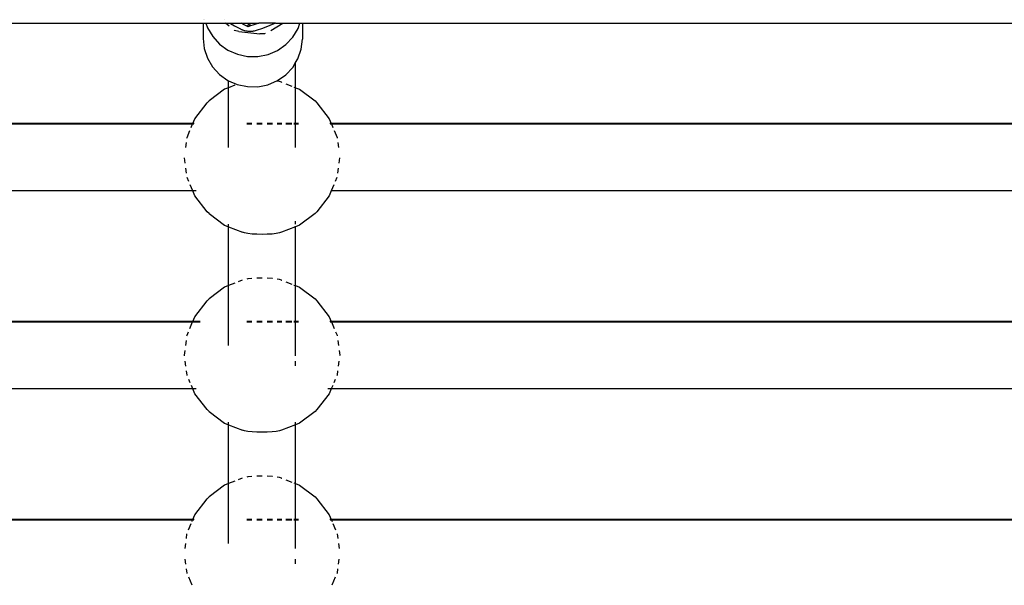
# Model space of a CAD drawing. Extents: x -4.08 to 3.19, y -3.56 to 3.57.
# Drawn here: x -0.37 to -0.14, y -1.54 to -1.41 of the extents above; entities that cross this region are included whole.
import ezdxf

# ---------------------------------------------------------------- set-up
doc = ezdxf.new("R2010")
doc.units = 0
doc.layers.get('0').update_dxf_attribs({"linetype": 'CONTINUOUS'})

msp = doc.modelspace()

# ---------------------------------------------------------------- linework, layer by layer
for p, q in [((-0.32815, -1.40773), (-0.32815, -1.40778)), ((-0.32777, -1.40773), (-0.32776, -1.40779)), ((-0.32312, -1.40773), (-0.32309, -1.40776)), ((-0.50151, -1.40851), (-0.32815, -1.40855)), ((-0.32815, -1.40855), (-0.32817, -1.41224)), ((-0.32815, -1.40855), (-0.32751, -1.40855)), ((-0.32751, -1.40855), (-0.32713, -1.40968)), ((-0.32751, -1.40855), (-0.32283, -1.40855)), ((-0.32713, -1.40968), (-0.3259, -1.41176)), ((-0.32194, -1.4093), (-0.32283, -1.40855)), ((-0.32283, -1.40855), (-0.3218, -1.40855)), ((-0.3218, -1.40855), (-0.32166, -1.40863)), ((-0.3218, -1.40855), (-0.31906, -1.40855)), ((-0.32166, -1.40863), (-0.32067, -1.40919)), ((-0.32068, -1.41034), (-0.3208, -1.41024)), ((-0.32067, -1.40919), (-0.31963, -1.40975)), ((-0.31963, -1.40975), (-0.3189, -1.41012)), ((-0.31878, -1.40871), (-0.31906, -1.40855)), ((-0.31906, -1.40855), (-0.31894, -1.40855)), ((-0.31878, -1.40871), (-0.31894, -1.40855)), ((-0.31894, -1.40855), (-0.31736, -1.40855)), ((-0.3187, -1.41022), (-0.3189, -1.41012)), ((-0.31878, -1.40871), (-0.31781, -1.40923)), ((-0.31847, -1.4103), (-0.3187, -1.41022)), ((-0.31824, -1.41037), (-0.31847, -1.4103)), ((-0.31745, -1.40941), (-0.31781, -1.40923)), ((-0.31745, -1.40941), (-0.31736, -1.40855)), ((-0.3171, -1.40931), (-0.31745, -1.40941)), ((-0.31736, -1.40855), (-0.31701, -1.40855)), ((-0.31702, -1.40902), (-0.31722, -1.409)), ((-0.31611, -1.40899), (-0.3171, -1.40931)), ((-0.3171, -1.40931), (-0.31702, -1.40902)), ((-0.31702, -1.40902), (-0.31701, -1.40855)), ((-0.31691, -1.40902), (-0.31702, -1.40902)), ((-0.31701, -1.40855), (-0.3149, -1.40855)), ((-0.31517, -1.40865), (-0.31611, -1.40899)), ((-0.31528, -1.41021), (-0.31602, -1.41043)), ((-0.31424, -1.40987), (-0.31528, -1.41021)), ((-0.3149, -1.40855), (-0.31517, -1.40865)), ((-0.31091, -1.40855), (-0.3149, -1.40855)), ((-0.31323, -1.40951), (-0.31424, -1.40987)), ((-0.31227, -1.40914), (-0.31323, -1.40951)), ((-0.31135, -1.40875), (-0.31227, -1.40914)), ((-0.31204, -1.41034), (-0.3092, -1.40855)), ((-0.31091, -1.40855), (-0.31135, -1.40875)), ((-0.31091, -1.40855), (-0.3092, -1.40855)), ((-0.3092, -1.40855), (-0.30511, -1.40855)), ((-0.30678, -1.41187), (-0.30554, -1.4098)), ((-0.30554, -1.4098), (-0.30511, -1.40855)), ((-0.30511, -1.40855), (-0.30451, -1.40855)), ((-0.30451, -1.40855), (-0.30453, -1.41237)), ((-0.30451, -1.40855), (0.05041, -1.40855)), ((-0.32817, -1.41224), (-0.32793, -1.41462)), ((-0.3259, -1.41176), (-0.32426, -1.41355)), ((-0.31969, -1.41058), (-0.32068, -1.41034)), ((-0.31969, -1.41058), (-0.31463, -1.41111)), ((-0.31798, -1.41043), (-0.31824, -1.41037)), ((-0.31772, -1.41048), (-0.31798, -1.41043)), ((-0.31746, -1.41052), (-0.31772, -1.41048)), ((-0.31719, -1.41054), (-0.31746, -1.41052)), ((-0.31693, -1.41054), (-0.31719, -1.41054)), ((-0.31668, -1.41054), (-0.31693, -1.41054)), ((-0.31644, -1.41051), (-0.31668, -1.41054)), ((-0.31622, -1.41048), (-0.31644, -1.41051)), ((-0.31602, -1.41043), (-0.31622, -1.41048)), ((-0.31352, -1.41109), (-0.31463, -1.41111)), ((-0.31336, -1.41102), (-0.31352, -1.41109)), ((-0.30844, -1.41364), (-0.30678, -1.41187)), ((-0.3048, -1.41475), (-0.30453, -1.41237)), ((-0.32793, -1.41462), (-0.32717, -1.4169)), ((-0.32426, -1.41355), (-0.32227, -1.41496)), ((-0.32227, -1.41496), (-0.32001, -1.41595)), ((-0.31271, -1.41599), (-0.31045, -1.41503)), ((-0.31045, -1.41503), (-0.30844, -1.41364)), ((-0.30558, -1.41702), (-0.3048, -1.41475)), ((-0.32717, -1.4169), (-0.32595, -1.41898)), ((-0.32001, -1.41595), (-0.3176, -1.41646)), ((-0.3176, -1.41646), (-0.31513, -1.41648)), ((-0.31513, -1.41648), (-0.31271, -1.41599)), ((-0.30614, -1.41795), (-0.30558, -1.41702)), ((-0.32595, -1.41898), (-0.3243, -1.42077)), ((-0.30848, -1.42085), (-0.30682, -1.41908)), ((-0.30682, -1.41908), (-0.30614, -1.41795)), ((-0.30614, -1.42393), (-0.30614, -1.41795)), ((-0.3243, -1.42077), (-0.32231, -1.42218)), ((-0.31049, -1.42225), (-0.30848, -1.42085)), ((-0.32307, -1.42429), (-0.32677, -1.42707)), ((-0.32214, -1.42393), (-0.32307, -1.42429)), ((-0.32231, -1.42218), (-0.32214, -1.42226)), ((-0.32214, -1.42226), (-0.32005, -1.42317)), ((-0.32214, -1.42393), (-0.32214, -1.42226)), ((-0.32061, -1.42334), (-0.32214, -1.42393)), ((-0.32214, -1.4382), (-0.32214, -1.42393)), ((-0.32005, -1.42317), (-0.31764, -1.42368)), ((-0.31764, -1.42368), (-0.31517, -1.42369)), ((-0.31517, -1.42369), (-0.31275, -1.42321)), ((-0.31275, -1.42321), (-0.31049, -1.42225)), ((-0.30999, -1.42246), (-0.31051, -1.42237)), ((-0.30951, -1.42262), (-0.30999, -1.42246)), ((-0.30951, -1.42262), (-0.30944, -1.42265)), ((-0.30848, -1.42302), (-0.30701, -1.42359)), ((-0.30653, -1.42378), (-0.30614, -1.42393)), ((-0.30614, -1.42393), (-0.3052, -1.42429)), ((-0.30614, -1.43249), (-0.30614, -1.42393)), ((-0.3052, -1.42429), (-0.3015, -1.42707)), ((-0.33016, -1.43133), (-0.32722, -1.42754)), ((-0.32722, -1.42754), (-0.32677, -1.42707)), ((-0.3015, -1.42707), (-0.30106, -1.42754)), ((-0.30106, -1.42754), (-0.29812, -1.43133)), ((-0.33065, -1.43249), (-0.33016, -1.43133)), ((-0.29812, -1.43133), (-0.29763, -1.43249)), ((-0.50848, -1.43257), (-0.33068, -1.43257)), ((-0.33065, -1.43249), (-0.50842, -1.43249)), ((-0.33104, -1.43343), (-0.33068, -1.43257)), ((-0.33068, -1.43257), (-0.33065, -1.43249)), ((-0.33068, -1.43257), (-0.33036, -1.43257)), ((-0.33033, -1.43249), (-0.33065, -1.43249)), ((-0.31661, -1.43249), (-0.31777, -1.43249)), ((-0.31777, -1.43257), (-0.31661, -1.43257)), ((-0.31414, -1.43249), (-0.31539, -1.43249)), ((-0.31539, -1.43257), (-0.31414, -1.43257)), ((-0.31167, -1.43249), (-0.31289, -1.43249)), ((-0.31289, -1.43257), (-0.31167, -1.43257)), ((-0.30944, -1.43249), (-0.31051, -1.43249)), ((-0.31051, -1.43257), (-0.30944, -1.43257)), ((-0.30701, -1.43249), (-0.30848, -1.43249)), ((-0.30848, -1.43257), (-0.30701, -1.43257)), ((-0.30614, -1.43249), (-0.30653, -1.43249)), ((-0.30653, -1.43257), (-0.30614, -1.43257)), ((-0.30545, -1.43249), (-0.30614, -1.43249)), ((-0.30614, -1.43257), (-0.30614, -1.43249)), ((-0.30614, -1.43257), (-0.30543, -1.43257)), ((-0.30614, -1.4382), (-0.30614, -1.43257)), ((-0.29763, -1.43249), (-0.29795, -1.43249)), ((-0.29792, -1.43257), (-0.2976, -1.43257)), ((0.05594, -1.43249), (-0.29763, -1.43249)), ((-0.29763, -1.43249), (-0.2976, -1.43257)), ((-0.2976, -1.43257), (-0.29724, -1.43343)), ((-0.2976, -1.43257), (0.056, -1.43257)), ((-0.33203, -1.43591), (-0.33201, -1.43575)), ((-0.33201, -1.43575), (-0.33132, -1.43411)), ((-0.29696, -1.43411), (-0.29627, -1.43575)), ((-0.29627, -1.43575), (-0.29625, -1.43591)), ((-0.33233, -1.43816), (-0.33217, -1.43699)), ((-0.2961, -1.43699), (-0.29595, -1.43816)), ((-0.33245, -1.44189), (-0.33262, -1.44064)), ((-0.29566, -1.44064), (-0.29582, -1.44189)), ((-0.33214, -1.44425), (-0.33229, -1.4431)), ((-0.29599, -1.4431), (-0.29614, -1.44425)), ((-0.33158, -1.44625), (-0.33198, -1.44531)), ((-0.2963, -1.44531), (-0.29669, -1.44625)), ((-0.33065, -1.44849), (-0.33125, -1.44705)), ((-0.29703, -1.44705), (-0.29763, -1.44849)), ((-0.33065, -1.44849), (-0.62914, -1.44849)), ((-0.33016, -1.44965), (-0.33065, -1.44849)), ((-0.32985, -1.44849), (-0.33065, -1.44849)), ((-0.32722, -1.45345), (-0.33016, -1.44965)), ((-0.29812, -1.44965), (-0.30106, -1.45345)), ((-0.29763, -1.44849), (-0.29812, -1.44965)), ((0.06582, -1.44849), (-0.29763, -1.44849)), ((-0.32677, -1.45392), (-0.32722, -1.45345)), ((-0.32677, -1.45392), (-0.32307, -1.45669)), ((-0.3015, -1.45392), (-0.3052, -1.45669)), ((-0.30106, -1.45345), (-0.3015, -1.45392)), ((-0.32307, -1.45669), (-0.32214, -1.45705)), ((-0.32214, -1.45705), (-0.32214, -1.45646)), ((-0.32214, -1.45705), (-0.31876, -1.45836)), ((-0.32214, -1.47107), (-0.32214, -1.45705)), ((-0.30614, -1.45705), (-0.30951, -1.45836)), ((-0.30614, -1.45646), (-0.30614, -1.45572)), ((-0.3052, -1.45669), (-0.30614, -1.45705)), ((-0.30614, -1.45705), (-0.30614, -1.45687)), ((-0.30614, -1.47107), (-0.30614, -1.45705)), ((-0.31829, -1.45852), (-0.31876, -1.45836)), ((-0.31752, -1.45866), (-0.31829, -1.45852)), ((-0.31653, -1.45877), (-0.31752, -1.45866)), ((-0.31538, -1.45883), (-0.31653, -1.45877)), ((-0.31414, -1.45885), (-0.31538, -1.45883)), ((-0.3129, -1.45883), (-0.31414, -1.45885)), ((-0.31175, -1.45877), (-0.3129, -1.45883)), ((-0.31075, -1.45866), (-0.31175, -1.45877)), ((-0.30999, -1.45852), (-0.31075, -1.45866)), ((-0.30951, -1.45836), (-0.30999, -1.45852)), ((-0.32214, -1.47107), (-0.32307, -1.47144)), ((-0.32061, -1.47048), (-0.32214, -1.47107)), ((-0.32214, -1.48534), (-0.32214, -1.47107)), ((-0.31884, -1.4698), (-0.3198, -1.47017)), ((-0.31752, -1.46947), (-0.31777, -1.46951)), ((-0.31661, -1.46937), (-0.31752, -1.46947)), ((-0.31414, -1.46927), (-0.31538, -1.4693)), ((-0.31175, -1.46936), (-0.31289, -1.4693)), ((-0.31167, -1.46937), (-0.31175, -1.46936)), ((-0.30999, -1.46961), (-0.31051, -1.46951)), ((-0.30951, -1.46977), (-0.30999, -1.46961)), ((-0.30951, -1.46977), (-0.30944, -1.4698)), ((-0.30848, -1.47017), (-0.30701, -1.47074)), ((-0.30653, -1.47092), (-0.30614, -1.47107)), ((-0.30614, -1.47107), (-0.3052, -1.47144)), ((-0.30614, -1.47964), (-0.30614, -1.47107)), ((-0.32307, -1.47144), (-0.32677, -1.47421)), ((-0.3052, -1.47144), (-0.3015, -1.47421)), ((-0.33016, -1.47847), (-0.32722, -1.47468)), ((-0.32722, -1.47468), (-0.32677, -1.47421)), ((-0.3015, -1.47421), (-0.30106, -1.47468)), ((-0.30106, -1.47468), (-0.29812, -1.47847)), ((-0.33065, -1.47964), (-0.62914, -1.47964)), ((-0.62914, -1.47971), (-0.33068, -1.47971)), ((-0.33132, -1.48125), (-0.33068, -1.47971)), ((-0.33068, -1.47971), (-0.33065, -1.47964)), ((-0.33068, -1.47971), (-0.32889, -1.47971)), ((-0.33065, -1.47964), (-0.33016, -1.47847)), ((-0.32886, -1.47964), (-0.33065, -1.47964)), ((-0.31661, -1.47964), (-0.31777, -1.47964)), ((-0.31777, -1.47971), (-0.31661, -1.47971)), ((-0.31414, -1.47964), (-0.31539, -1.47964)), ((-0.31539, -1.47971), (-0.31414, -1.47971)), ((-0.31167, -1.47964), (-0.31289, -1.47964)), ((-0.31289, -1.47971), (-0.31167, -1.47971)), ((-0.30944, -1.47964), (-0.31051, -1.47964)), ((-0.31051, -1.47971), (-0.30944, -1.47971)), ((-0.30701, -1.47964), (-0.30848, -1.47964)), ((-0.30848, -1.47971), (-0.30701, -1.47971)), ((-0.30614, -1.47964), (-0.30653, -1.47964)), ((-0.30653, -1.47971), (-0.30614, -1.47971)), ((-0.30545, -1.47964), (-0.30614, -1.47964)), ((-0.30614, -1.47971), (-0.30614, -1.47964)), ((-0.30614, -1.47971), (-0.30543, -1.47971)), ((-0.30614, -1.48778), (-0.30614, -1.47971)), ((-0.29812, -1.47847), (-0.29763, -1.47964)), ((-0.29763, -1.47964), (-0.29795, -1.47964)), ((-0.29792, -1.47971), (-0.2976, -1.47971)), ((-0.29763, -1.47964), (-0.2976, -1.47971)), ((0.06582, -1.47964), (-0.29763, -1.47964)), ((-0.2976, -1.47971), (-0.29696, -1.48125)), ((-0.2976, -1.47971), (0.06579, -1.47971)), ((-0.33203, -1.48305), (-0.33201, -1.48289)), ((-0.33201, -1.48289), (-0.33167, -1.48208)), ((-0.29661, -1.48208), (-0.29627, -1.48289)), ((-0.29627, -1.48289), (-0.29625, -1.48305)), ((-0.33233, -1.4853), (-0.33217, -1.48413)), ((-0.2961, -1.48413), (-0.29595, -1.4853)), ((-0.33264, -1.48763), (-0.33249, -1.48653)), ((-0.33262, -1.48778), (-0.33264, -1.48763)), ((-0.29579, -1.48653), (-0.29564, -1.48763)), ((-0.29564, -1.48763), (-0.29566, -1.48778)), ((-0.33229, -1.49024), (-0.33245, -1.48903)), ((-0.30614, -1.49018), (-0.30614, -1.48903)), ((-0.29582, -1.48903), (-0.29599, -1.49024)), ((-0.33201, -1.49238), (-0.33214, -1.49139)), ((-0.33198, -1.49245), (-0.33201, -1.49238)), ((-0.29627, -1.49238), (-0.2963, -1.49245)), ((-0.29614, -1.49139), (-0.29627, -1.49238)), ((-0.33125, -1.49419), (-0.33158, -1.49339)), ((-0.29669, -1.49339), (-0.29703, -1.49419)), ((-0.33065, -1.49563), (-0.62914, -1.49563)), ((-0.33065, -1.49563), (-0.33098, -1.49483)), ((-0.33016, -1.4968), (-0.33065, -1.49563)), ((-0.32985, -1.49563), (-0.33065, -1.49563)), ((-0.32722, -1.50059), (-0.33016, -1.4968)), ((-0.29812, -1.4968), (-0.30106, -1.50059)), ((-0.29763, -1.49563), (-0.29843, -1.49563)), ((-0.29763, -1.49563), (-0.29812, -1.4968)), ((-0.29729, -1.49483), (-0.29763, -1.49563)), ((0.06582, -1.49563), (-0.29763, -1.49563)), ((-0.32677, -1.50106), (-0.32722, -1.50059)), ((-0.32677, -1.50106), (-0.32307, -1.50383)), ((-0.3015, -1.50106), (-0.3052, -1.50383)), ((-0.30106, -1.50059), (-0.3015, -1.50106)), ((-0.32307, -1.50383), (-0.32214, -1.5042)), ((-0.32214, -1.5042), (-0.32214, -1.5036)), ((-0.32214, -1.5042), (-0.31876, -1.5055)), ((-0.32214, -1.51822), (-0.32214, -1.5042)), ((-0.30614, -1.5042), (-0.30951, -1.5055)), ((-0.30614, -1.5042), (-0.30614, -1.5036)), ((-0.3052, -1.50383), (-0.30614, -1.5042)), ((-0.30614, -1.51822), (-0.30614, -1.5042)), ((-0.31829, -1.50566), (-0.31876, -1.5055)), ((-0.31752, -1.5058), (-0.31829, -1.50566)), ((-0.31653, -1.50591), (-0.31752, -1.5058)), ((-0.31538, -1.50597), (-0.31653, -1.50591)), ((-0.31414, -1.506), (-0.31538, -1.50597)), ((-0.3129, -1.50597), (-0.31414, -1.506)), ((-0.31175, -1.50591), (-0.3129, -1.50597)), ((-0.31075, -1.5058), (-0.31175, -1.50591)), ((-0.30999, -1.50566), (-0.31075, -1.5058)), ((-0.30951, -1.5055), (-0.30999, -1.50566)), ((-0.32214, -1.51822), (-0.32307, -1.51858)), ((-0.32061, -1.51762), (-0.32214, -1.51822)), ((-0.32214, -1.53248), (-0.32214, -1.51822)), ((-0.31884, -1.51694), (-0.3198, -1.51731)), ((-0.31752, -1.51661), (-0.31777, -1.51665)), ((-0.31661, -1.51651), (-0.31752, -1.51661)), ((-0.31414, -1.51642), (-0.31538, -1.51644)), ((-0.31175, -1.5165), (-0.31289, -1.51644)), ((-0.31167, -1.51651), (-0.31175, -1.5165)), ((-0.30999, -1.51675), (-0.31051, -1.51665)), ((-0.30951, -1.51691), (-0.30999, -1.51675)), ((-0.30951, -1.51691), (-0.30944, -1.51694)), ((-0.30848, -1.51731), (-0.30701, -1.51788)), ((-0.30653, -1.51806), (-0.30614, -1.51822)), ((-0.30614, -1.51822), (-0.3052, -1.51858)), ((-0.30614, -1.52678), (-0.30614, -1.51822)), ((-0.32307, -1.51858), (-0.32677, -1.52135)), ((-0.3052, -1.51858), (-0.3015, -1.52135)), ((-0.33016, -1.52562), (-0.32722, -1.52182)), ((-0.32722, -1.52182), (-0.32677, -1.52135)), ((-0.3015, -1.52135), (-0.30106, -1.52182)), ((-0.30106, -1.52182), (-0.29812, -1.52562)), ((-0.33065, -1.52678), (-0.62914, -1.52678)), ((-0.62914, -1.52685), (-0.33068, -1.52685)), ((-0.33083, -1.52721), (-0.33068, -1.52685)), ((-0.33068, -1.52685), (-0.33065, -1.52678)), ((-0.33068, -1.52685), (-0.33036, -1.52685)), ((-0.33065, -1.52678), (-0.33016, -1.52562)), ((-0.33033, -1.52678), (-0.33065, -1.52678)), ((-0.31661, -1.52678), (-0.31777, -1.52678)), ((-0.31777, -1.52685), (-0.31661, -1.52685)), ((-0.31414, -1.52678), (-0.31539, -1.52678)), ((-0.31539, -1.52685), (-0.31414, -1.52685)), ((-0.31167, -1.52678), (-0.31289, -1.52678)), ((-0.31289, -1.52685), (-0.31167, -1.52685)), ((-0.30944, -1.52678), (-0.31051, -1.52678)), ((-0.31051, -1.52685), (-0.30944, -1.52685)), ((-0.30701, -1.52678), (-0.30848, -1.52678)), ((-0.30848, -1.52685), (-0.30701, -1.52685)), ((-0.30614, -1.52678), (-0.30653, -1.52678)), ((-0.30653, -1.52685), (-0.30614, -1.52685)), ((-0.30545, -1.52678), (-0.30614, -1.52678)), ((-0.30614, -1.52685), (-0.30614, -1.52678)), ((-0.30614, -1.53367), (-0.30614, -1.52685)), ((-0.30614, -1.52685), (-0.30543, -1.52685)), ((-0.29812, -1.52562), (-0.29763, -1.52678)), ((-0.29763, -1.52678), (-0.29795, -1.52678)), ((-0.29792, -1.52685), (-0.2976, -1.52685)), ((-0.29763, -1.52678), (-0.2976, -1.52685)), ((0.06582, -1.52678), (-0.29763, -1.52678)), ((-0.2976, -1.52685), (-0.29745, -1.52721)), ((-0.2976, -1.52685), (0.06579, -1.52685)), ((-0.33167, -1.52922), (-0.33104, -1.52772)), ((-0.29724, -1.52772), (-0.29661, -1.52922)), ((-0.33217, -1.53127), (-0.33203, -1.53019)), ((-0.29625, -1.53019), (-0.2961, -1.53127)), ((-0.33249, -1.53367), (-0.33233, -1.53244)), ((-0.29595, -1.53244), (-0.29579, -1.53367)), ((-0.33229, -1.53739), (-0.33245, -1.53617)), ((-0.30614, -1.53732), (-0.30614, -1.53617)), ((-0.29582, -1.53617), (-0.29599, -1.53739)), ((-0.33201, -1.53952), (-0.33214, -1.53854)), ((-0.29614, -1.53854), (-0.29627, -1.53952)), ((-0.33198, -1.53959), (-0.33201, -1.53952)), ((-0.33079, -1.54243), (-0.33158, -1.54053)), ((-0.29669, -1.54053), (-0.29749, -1.54243)), ((-0.29627, -1.53952), (-0.2963, -1.53959))]:
    msp.add_line(p, q)

doc.saveas('drawing.dxf')
